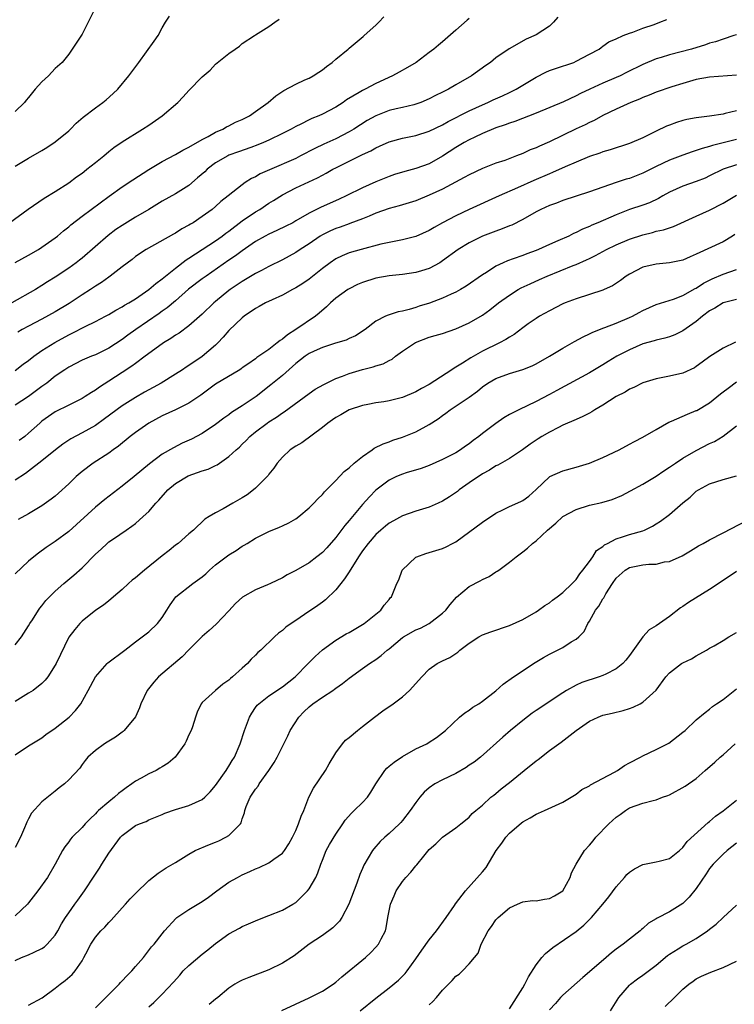
# Model space of a CAD drawing. Units: inches. Extents: x 2535000 to 2538000, y 1548000 to 1551000.
# Drawn here: x 2536748 to 2536855, y 1548118 to 1548265 of the extents above; entities that cross this region are included whole.
import ezdxf

# ---------------------------------------------------------------- set-up
doc = ezdxf.new("R2010")
doc.units = ezdxf.units.IN
doc.header["$MEASUREMENT"] = 0
doc.layers.add('LD25351548_2ft', color=21, linetype='Continuous')

msp = doc.modelspace()

# ---------------------------------------------------------------- linework, layer by layer
at = {"layer": 'LD25351548_2ft'}
for points, elevation in [([(2536758.9, 1548267), (2536757.92, 1548265), (2536757, 1548263.22), (2536756.1, 1548261.9), (2536755.54, 1548261), (2536755, 1548260.24), (2536754.03, 1548259), (2536753, 1548258.07), (2536751.99, 1548257), (2536751, 1548256.07), (2536749.99, 1548255), (2536749, 1548253.73), (2536748.64, 1548253.36), (2536748.39, 1548253), (2536747, 1548251.65)], 8094), ([(2536747, 1548243.46), (2536749, 1548244.67), (2536751, 1548245.82), (2536751.74, 1548246.26), (2536753, 1548247.09), (2536755, 1548248.76), (2536755.26, 1548249), (2536756.11, 1548249.89), (2536757.18, 1548250.82), (2536759, 1548252.21), (2536760.11, 1548253), (2536760.6, 1548253.4), (2536761.67, 1548254.33), (2536762.35, 1548255), (2536764, 1548257), (2536765.51, 1548259), (2536767.82, 1548262.18), (2536768.38, 1548263), (2536769, 1548264.16), (2536769.48, 1548265), (2536770.08, 1548265.92)], 8096), ([(2536746.14, 1548235), (2536748.95, 1548237.05), (2536751.32, 1548238.68), (2536753, 1548239.69), (2536755, 1548240.97), (2536756.15, 1548241.85), (2536757, 1548242.44), (2536757.31, 1548242.69), (2536757.74, 1548243), (2536759, 1548244.03), (2536760.24, 1548245), (2536761, 1548245.66), (2536761.74, 1548246.26), (2536763, 1548247.12), (2536766.05, 1548249), (2536767, 1548249.61), (2536769.01, 1548251), (2536771.33, 1548253), (2536772.16, 1548253.84), (2536773, 1548254.8), (2536775, 1548256.82), (2536776.18, 1548257.82), (2536777, 1548258.75), (2536779, 1548260.34), (2536779.93, 1548261), (2536780.59, 1548261.41), (2536781, 1548261.82), (2536782.84, 1548263), (2536783, 1548263.13), (2536783.36, 1548263.36), (2536785, 1548264.36), (2536785.9, 1548265), (2536786.51, 1548265.49)], 8098), ([(2536815, 1548265.56), (2536814.68, 1548265.32), (2536813, 1548263.81), (2536811, 1548262.08), (2536810.4, 1548261.6), (2536809.69, 1548261), (2536809, 1548260.46), (2536807.02, 1548259), (2536805.75, 1548258.25), (2536804.48, 1548257.52), (2536803.49, 1548257), (2536801, 1548255.86), (2536799.41, 1548255), (2536799, 1548254.81), (2536798.49, 1548254.49), (2536796.61, 1548253.39), (2536796.09, 1548253), (2536795, 1548252.32), (2536793, 1548251.24), (2536792.45, 1548251), (2536791.4, 1548250.6), (2536791, 1548250.4), (2536789.77, 1548249.77), (2536789, 1548249.41), (2536788.3, 1548249), (2536787, 1548248.33), (2536785, 1548247.35), (2536784.19, 1548247), (2536783.35, 1548246.65), (2536782.28, 1548246.28), (2536780.41, 1548245.59), (2536779, 1548245.09), (2536778.82, 1548245), (2536777, 1548243.96), (2536775.73, 1548243), (2536775.37, 1548242.63), (2536774.3, 1548241.7), (2536773, 1548240.59), (2536771, 1548239.33), (2536769, 1548238.22), (2536766.98, 1548237), (2536765, 1548235.83), (2536763, 1548234.6), (2536762.04, 1548233.96), (2536760.9, 1548233.1), (2536757, 1548229.71), (2536756.6, 1548229.4), (2536756.1, 1548229), (2536755, 1548228.19), (2536753, 1548226.85), (2536751.85, 1548226.15), (2536751, 1548225.59), (2536750.03, 1548225), (2536746.49, 1548223)], 8102), ([(2536747, 1548229.04), (2536749, 1548230.14), (2536750.47, 1548231), (2536751, 1548231.34), (2536753, 1548232.76), (2536753.31, 1548233), (2536754.23, 1548233.77), (2536755, 1548234.38), (2536755.33, 1548234.67), (2536757, 1548235.97), (2536758.36, 1548237), (2536761.04, 1548238.96), (2536763, 1548240.36), (2536764.59, 1548241.41), (2536767, 1548242.96), (2536769, 1548244.17), (2536771, 1548245.22), (2536772.12, 1548245.88), (2536773, 1548246.29), (2536775, 1548247.44), (2536775.89, 1548247.89), (2536777, 1548248.53), (2536778.07, 1548249), (2536778.64, 1548249.36), (2536779, 1548249.51), (2536779.97, 1548250.03), (2536781, 1548250.46), (2536782.06, 1548251), (2536783, 1548251.63), (2536784.86, 1548253), (2536786.02, 1548253.98), (2536787.22, 1548254.78), (2536789, 1548255.73), (2536790.38, 1548256.38), (2536791, 1548256.66), (2536791.63, 1548257), (2536792.47, 1548257.53), (2536793, 1548257.91), (2536793.62, 1548258.38), (2536794.47, 1548259), (2536795, 1548259.46), (2536796.87, 1548261), (2536797, 1548261.13), (2536799.1, 1548262.9), (2536799.24, 1548263), (2536801, 1548264.58), (2536801.45, 1548265), (2536802.19, 1548265.81)], 8100), ([(2536747, 1548212.9), (2536748.19, 1548213.81), (2536749, 1548214.39), (2536749.76, 1548215), (2536751, 1548215.85), (2536752.91, 1548217.09), (2536755, 1548218.24), (2536755.53, 1548218.47), (2536757.46, 1548219.46), (2536759, 1548220.2), (2536760.52, 1548221), (2536761, 1548221.26), (2536762.08, 1548221.92), (2536763, 1548222.39), (2536763.36, 1548222.64), (2536764, 1548223), (2536765, 1548223.63), (2536767, 1548225), (2536768.07, 1548225.92), (2536769, 1548226.6), (2536771, 1548228.22), (2536772.58, 1548229.42), (2536773, 1548229.67), (2536777, 1548232.31), (2536778, 1548233), (2536778.56, 1548233.44), (2536779, 1548233.73), (2536781, 1548235.26), (2536783, 1548236.64), (2536783.62, 1548237), (2536785, 1548237.93), (2536785.67, 1548238.33), (2536787, 1548239.19), (2536789, 1548240.23), (2536792.27, 1548241.73), (2536793, 1548242.13), (2536793.58, 1548242.42), (2536794.58, 1548243), (2536795, 1548243.22), (2536799, 1548245.2), (2536800.24, 1548245.76), (2536801, 1548246.21), (2536801.56, 1548246.44), (2536803, 1548247.13), (2536805, 1548247.68), (2536807, 1548248.06), (2536809, 1548248.68), (2536811, 1548249.66), (2536811.85, 1548250.15), (2536815, 1548251.73), (2536817, 1548252.67), (2536817.77, 1548253), (2536818.6, 1548253.4), (2536819.99, 1548254.01), (2536821, 1548254.48), (2536822.01, 1548255), (2536825, 1548256.8), (2536826.46, 1548257.54), (2536827, 1548257.77), (2536827.91, 1548258.09), (2536830.65, 1548259), (2536831, 1548259.16), (2536833, 1548260.25), (2536834.46, 1548261), (2536834.76, 1548261.24), (2536835, 1548261.41), (2536835.9, 1548262.1), (2536837, 1548262.54), (2536838.06, 1548263), (2536839, 1548263.35), (2536839.5, 1548263.5), (2536841, 1548264.1), (2536842.68, 1548264.68), (2536843.54, 1548265), (2536844.58, 1548265.42)], 8106), ([(2536828.25, 1548265.75), (2536827.59, 1548265), (2536827, 1548264.4), (2536825, 1548263.1), (2536823.52, 1548262.48), (2536820.95, 1548261.05), (2536819, 1548259.67), (2536818.17, 1548259), (2536817.48, 1548258.52), (2536815.34, 1548257), (2536813, 1548255.66), (2536811.88, 1548255), (2536811.29, 1548254.71), (2536811, 1548254.55), (2536809.96, 1548254.04), (2536809, 1548253.54), (2536807.74, 1548253), (2536807, 1548252.73), (2536806.67, 1548252.67), (2536805, 1548252.25), (2536804.04, 1548252.04), (2536803, 1548251.79), (2536801, 1548251.02), (2536799.72, 1548250.28), (2536797.7, 1548249), (2536797, 1548248.58), (2536795, 1548247.57), (2536793.22, 1548246.78), (2536791.87, 1548246.13), (2536789.74, 1548245), (2536789, 1548244.63), (2536785.06, 1548242.94), (2536783.69, 1548242.31), (2536783, 1548241.88), (2536782.39, 1548241.61), (2536781.44, 1548241), (2536781, 1548240.69), (2536778.89, 1548239), (2536777.81, 1548238.19), (2536777, 1548237.43), (2536776.49, 1548237), (2536775, 1548235.92), (2536773.64, 1548235), (2536773.23, 1548234.77), (2536773, 1548234.61), (2536771.94, 1548234.06), (2536771, 1548233.46), (2536770.7, 1548233.3), (2536766.58, 1548231), (2536765, 1548229.92), (2536764.5, 1548229.5), (2536763, 1548228.38), (2536761.22, 1548227), (2536761, 1548226.86), (2536759.93, 1548226.07), (2536759, 1548225.5), (2536758.71, 1548225.29), (2536758.28, 1548225), (2536757, 1548224.18), (2536755.09, 1548222.91), (2536753, 1548221.65), (2536751, 1548220.56), (2536749, 1548219.53), (2536748.01, 1548219), (2536747.37, 1548218.63)], 8104), ([(2536855, 1548263.14), (2536854.64, 1548263), (2536853, 1548262.48), (2536851.9, 1548262.1), (2536851, 1548261.87), (2536850.37, 1548261.63), (2536848.29, 1548261), (2536845, 1548260.13), (2536843.72, 1548259.72), (2536843, 1548259.51), (2536841, 1548258.67), (2536838.53, 1548257.47), (2536837.61, 1548257), (2536837, 1548256.72), (2536835, 1548255.87), (2536833.03, 1548255), (2536831.65, 1548254.35), (2536831, 1548253.98), (2536829.1, 1548253.1), (2536825, 1548251.41), (2536821.84, 1548250.16), (2536821, 1548249.9), (2536820.36, 1548249.64), (2536819, 1548249.19), (2536817, 1548248.36), (2536815.82, 1548247.82), (2536815, 1548247.42), (2536814.23, 1548247), (2536813, 1548246.24), (2536811, 1548244.94), (2536809, 1548243.83), (2536807, 1548243.1), (2536805.33, 1548242.67), (2536803.8, 1548242.2), (2536803, 1548241.91), (2536801, 1548241.12), (2536799, 1548240.23), (2536796.56, 1548239), (2536795.49, 1548238.51), (2536792.71, 1548237.29), (2536791, 1548236.45), (2536789, 1548235.26), (2536788.55, 1548235), (2536787.53, 1548234.47), (2536786.18, 1548233.82), (2536785, 1548233.31), (2536784.42, 1548233), (2536783, 1548232.19), (2536781, 1548230.81), (2536779.96, 1548230.04), (2536779, 1548229.4), (2536775.57, 1548227), (2536775, 1548226.58), (2536772.97, 1548225.03), (2536771, 1548223.33), (2536769.74, 1548222.26), (2536769, 1548221.75), (2536768.57, 1548221.43), (2536765.05, 1548219), (2536763.85, 1548218.15), (2536763, 1548217.52), (2536761, 1548216.22), (2536759, 1548215.23), (2536758.4, 1548215), (2536757, 1548214.4), (2536755, 1548213.38), (2536754.42, 1548213), (2536753, 1548212.03), (2536751.71, 1548211), (2536751.3, 1548210.7), (2536751, 1548210.49), (2536749, 1548209.01), (2536747, 1548207.67)], 8108), ([(2536855, 1548257.11), (2536851, 1548256.8), (2536849, 1548256.42), (2536847, 1548255.86), (2536845.33, 1548255.33), (2536843, 1548254.52), (2536841.92, 1548254.08), (2536841, 1548253.73), (2536840.51, 1548253.49), (2536839.21, 1548253), (2536837, 1548252), (2536835, 1548251.05), (2536833.68, 1548250.32), (2536833, 1548250.02), (2536832.34, 1548249.66), (2536831, 1548249.05), (2536827, 1548247.09), (2536825.53, 1548246.47), (2536825, 1548246.22), (2536824.11, 1548245.89), (2536823, 1548245.37), (2536822.08, 1548245), (2536820.33, 1548244.33), (2536819, 1548243.89), (2536817, 1548243.13), (2536815, 1548242.19), (2536814.25, 1548241.75), (2536811, 1548240.03), (2536809, 1548239.12), (2536807, 1548238.29), (2536806, 1548238), (2536804.49, 1548237.51), (2536803, 1548237.13), (2536801, 1548236.41), (2536800, 1548236), (2536799, 1548235.57), (2536797.13, 1548234.87), (2536797, 1548234.83), (2536795.65, 1548234.35), (2536795, 1548234.14), (2536794.2, 1548233.8), (2536793, 1548233.21), (2536792.65, 1548233), (2536791, 1548231.86), (2536789.66, 1548231), (2536789, 1548230.54), (2536788.01, 1548229.99), (2536787, 1548229.46), (2536785, 1548228.46), (2536783.86, 1548227.86), (2536783, 1548227.39), (2536781.5, 1548226.5), (2536781, 1548226.21), (2536779.21, 1548225), (2536779, 1548224.84), (2536777, 1548223.21), (2536776.75, 1548223), (2536775, 1548221.31), (2536773, 1548219.54), (2536771.53, 1548218.47), (2536771, 1548218.16), (2536770.32, 1548217.68), (2536769.18, 1548217), (2536769, 1548216.87), (2536766.48, 1548215), (2536765, 1548213.93), (2536764.47, 1548213.53), (2536763, 1548212.59), (2536761, 1548211.26), (2536759.62, 1548210.38), (2536759, 1548209.92), (2536758.41, 1548209.59), (2536757.49, 1548209), (2536757, 1548208.71), (2536755, 1548207.7), (2536753, 1548206.67), (2536751.99, 1548206.01), (2536751, 1548205.27), (2536750.67, 1548205), (2536749, 1548203.48), (2536748.41, 1548203), (2536747.6, 1548202.4)], 8110), ([(2536855, 1548251.74), (2536853.33, 1548251.33), (2536853, 1548251.27), (2536850.96, 1548250.96), (2536849, 1548250.72), (2536847.57, 1548250.43), (2536847, 1548250.3), (2536846.01, 1548249.99), (2536845, 1548249.62), (2536844.55, 1548249.45), (2536843, 1548248.71), (2536841, 1548247.71), (2536839, 1548246.85), (2536836.09, 1548245.91), (2536835, 1548245.59), (2536834.57, 1548245.43), (2536833, 1548244.9), (2536831, 1548244.07), (2536829.38, 1548243.38), (2536827.47, 1548242.53), (2536827, 1548242.34), (2536824.68, 1548241.32), (2536822.2, 1548240.2), (2536819.45, 1548239), (2536815, 1548236.99), (2536813, 1548236.04), (2536811.01, 1548234.99), (2536809.72, 1548234.28), (2536809, 1548233.85), (2536807, 1548232.94), (2536805, 1548232.42), (2536803, 1548232.04), (2536801.77, 1548231.77), (2536798.81, 1548231), (2536797, 1548230.5), (2536795.95, 1548230.05), (2536795, 1548229.6), (2536794.14, 1548229), (2536793, 1548228.15), (2536791, 1548226.53), (2536790.09, 1548225.91), (2536789, 1548225.23), (2536788.54, 1548225), (2536787, 1548224.15), (2536785.47, 1548223.47), (2536784.46, 1548223), (2536783.55, 1548222.45), (2536783, 1548222.16), (2536781.3, 1548221), (2536781, 1548220.78), (2536779, 1548218.88), (2536778.14, 1548217.86), (2536777.33, 1548217), (2536777, 1548216.68), (2536775, 1548214.96), (2536773, 1548213.64), (2536772.6, 1548213.4), (2536772.03, 1548213), (2536771, 1548212.33), (2536768.85, 1548211), (2536767.66, 1548210.34), (2536766.36, 1548209.64), (2536765, 1548208.86), (2536763, 1548207.57), (2536760.38, 1548205.62), (2536759, 1548204.66), (2536757, 1548203.55), (2536755.34, 1548202.66), (2536755, 1548202.44), (2536754.14, 1548201.86), (2536753.04, 1548201), (2536751, 1548199.33), (2536749, 1548197.82), (2536748.52, 1548197.48), (2536747, 1548196.46)], 8112), ([(2536855, 1548247.44), (2536851.43, 1548246.57), (2536851, 1548246.4), (2536849.87, 1548246.13), (2536849, 1548245.79), (2536848.38, 1548245.62), (2536847, 1548245.13), (2536845, 1548244.38), (2536843, 1548243.42), (2536841, 1548242.42), (2536839, 1548241.64), (2536838.5, 1548241.5), (2536836.99, 1548241.01), (2536835, 1548240.33), (2536833, 1548239.61), (2536831.02, 1548238.98), (2536829, 1548238.32), (2536828.06, 1548237.94), (2536827, 1548237.58), (2536825.71, 1548237), (2536825, 1548236.64), (2536823, 1548235.5), (2536821.36, 1548234.64), (2536821, 1548234.51), (2536819.94, 1548234.06), (2536819, 1548233.75), (2536817, 1548232.98), (2536815, 1548231.98), (2536813.35, 1548231), (2536811, 1548229.27), (2536810.57, 1548229), (2536809, 1548228.16), (2536807.82, 1548227.82), (2536807, 1548227.55), (2536805, 1548227.26), (2536803, 1548227.07), (2536801, 1548226.68), (2536799, 1548226.03), (2536798.26, 1548225.74), (2536797, 1548225.12), (2536796.8, 1548225), (2536795, 1548223.69), (2536794.19, 1548223), (2536793.6, 1548222.4), (2536792.53, 1548221.47), (2536791.96, 1548221), (2536789.03, 1548219), (2536787.76, 1548218.24), (2536787, 1548217.57), (2536786.65, 1548217.35), (2536786.25, 1548217), (2536785, 1548216.02), (2536783.5, 1548215), (2536783.19, 1548214.81), (2536783, 1548214.64), (2536781.83, 1548213.83), (2536781, 1548213.27), (2536780.85, 1548213.15), (2536780.61, 1548213), (2536777, 1548210.84), (2536774.8, 1548209.2), (2536773, 1548207.99), (2536771, 1548207.01), (2536769, 1548206.11), (2536766.99, 1548205), (2536765, 1548203.6), (2536764.21, 1548203), (2536762.44, 1548201.56), (2536761.66, 1548201), (2536761, 1548200.49), (2536758.69, 1548199), (2536757, 1548197.76), (2536756.11, 1548197), (2536755, 1548195.93), (2536753.48, 1548194.52), (2536753, 1548194.09), (2536752.4, 1548193.6), (2536751, 1548192.64), (2536749, 1548191.44), (2536747.45, 1548190.55)], 8114), ([(2536855, 1548243.68), (2536853, 1548243.01), (2536851, 1548242), (2536850.31, 1548241.69), (2536849, 1548241.18), (2536847, 1548240.48), (2536845, 1548239.57), (2536843.97, 1548239), (2536843.36, 1548238.64), (2536842.01, 1548237.99), (2536841, 1548237.62), (2536839, 1548236.96), (2536837, 1548236.2), (2536834.27, 1548235), (2536833.37, 1548234.63), (2536833, 1548234.44), (2536831.96, 1548234.04), (2536831, 1548233.53), (2536830.62, 1548233.38), (2536829.89, 1548233), (2536828.27, 1548232.27), (2536827, 1548231.73), (2536825.39, 1548231), (2536825, 1548230.84), (2536823.64, 1548230.36), (2536823, 1548230.09), (2536821.57, 1548229.57), (2536820.72, 1548229.28), (2536820.08, 1548229), (2536819, 1548228.49), (2536817.56, 1548227.56), (2536817, 1548227.21), (2536814.51, 1548225.49), (2536813.69, 1548225), (2536813, 1548224.61), (2536812.31, 1548224.31), (2536811, 1548223.7), (2536809.03, 1548222.97), (2536807.5, 1548222.5), (2536807, 1548222.32), (2536806, 1548222), (2536805, 1548221.76), (2536804.33, 1548221.67), (2536803, 1548221.2), (2536802.84, 1548221.16), (2536802.46, 1548221), (2536801, 1548220.25), (2536799.41, 1548219), (2536797.94, 1548218.06), (2536797, 1548217.67), (2536796.58, 1548217.42), (2536794.96, 1548216.96), (2536793, 1548216.32), (2536791.76, 1548215.76), (2536791, 1548215.4), (2536790.41, 1548215), (2536789, 1548213.91), (2536788.53, 1548213.47), (2536787, 1548212.15), (2536785.28, 1548210.72), (2536783.07, 1548209), (2536781, 1548207.61), (2536779.41, 1548206.59), (2536779, 1548206.26), (2536778.26, 1548205.74), (2536777, 1548204.78), (2536775, 1548203.45), (2536773.39, 1548202.61), (2536772.02, 1548201.98), (2536770.68, 1548201.32), (2536769, 1548200.33), (2536767.08, 1548198.92), (2536764.79, 1548197), (2536763, 1548195.56), (2536760.41, 1548193.59), (2536759, 1548192.41), (2536755, 1548188.76), (2536753, 1548187.29), (2536752.55, 1548187), (2536751.63, 1548186.37), (2536750.46, 1548185.54), (2536749.78, 1548185), (2536749, 1548184.33), (2536747, 1548182.43)], 8116), ([(2536747, 1548171.79), (2536747.92, 1548173), (2536749, 1548174.64), (2536749.19, 1548175), (2536749.57, 1548175.57), (2536750.46, 1548177), (2536750.7, 1548177.3), (2536751, 1548177.64), (2536751.57, 1548178.43), (2536752.12, 1548179), (2536753, 1548179.86), (2536754.28, 1548181), (2536755.76, 1548182.24), (2536757, 1548183.33), (2536759, 1548185.38), (2536759.85, 1548186.15), (2536760.74, 1548187), (2536761, 1548187.21), (2536761.69, 1548187.69), (2536763.62, 1548189), (2536764.45, 1548189.55), (2536765, 1548189.99), (2536766.15, 1548191), (2536767, 1548191.78), (2536768.04, 1548193), (2536768.51, 1548193.49), (2536769.84, 1548195), (2536771, 1548195.97), (2536772.91, 1548197.09), (2536775, 1548197.87), (2536775.87, 1548198.13), (2536777, 1548198.67), (2536777.24, 1548198.76), (2536779, 1548199.98), (2536780.1, 1548201), (2536780.58, 1548201.42), (2536781, 1548201.85), (2536781.59, 1548202.41), (2536782.14, 1548203), (2536783, 1548203.72), (2536784.71, 1548205), (2536785, 1548205.2), (2536786.12, 1548205.88), (2536787, 1548206.53), (2536787.29, 1548206.71), (2536791, 1548209.43), (2536791.93, 1548210.07), (2536793.2, 1548210.8), (2536795, 1548211.66), (2536796.02, 1548212.02), (2536797, 1548212.43), (2536799, 1548213.01), (2536800.59, 1548213.41), (2536801, 1548213.56), (2536802.11, 1548213.89), (2536803, 1548214.38), (2536803.43, 1548214.57), (2536803.97, 1548215), (2536805, 1548215.75), (2536806.92, 1548217.08), (2536809, 1548217.86), (2536809.9, 1548218.1), (2536811, 1548218.44), (2536813, 1548219.13), (2536815, 1548220.02), (2536817, 1548221.17), (2536818.06, 1548221.94), (2536819.39, 1548223), (2536821, 1548224.17), (2536822.34, 1548225), (2536822.76, 1548225.24), (2536824.13, 1548225.87), (2536825.52, 1548226.48), (2536826.65, 1548227), (2536830.58, 1548228.58), (2536831, 1548228.73), (2536832.57, 1548229.43), (2536833, 1548229.66), (2536833.9, 1548230.1), (2536835.53, 1548231), (2536837, 1548231.68), (2536839, 1548232.53), (2536841, 1548233.21), (2536842.45, 1548233.55), (2536843, 1548233.71), (2536844.09, 1548233.91), (2536845, 1548234.23), (2536845.59, 1548234.41), (2536849, 1548235.98), (2536851, 1548236.87), (2536853, 1548237.92), (2536855, 1548239.13)], 8118), ([(2536854.78, 1548233.22), (2536854.44, 1548233), (2536853, 1548232.14), (2536849, 1548230.27), (2536848.1, 1548229.9), (2536847, 1548229.4), (2536845, 1548228.98), (2536843, 1548228.81), (2536841, 1548228.34), (2536839, 1548227.31), (2536838.52, 1548227), (2536837.65, 1548226.35), (2536836.44, 1548225.56), (2536835.22, 1548225), (2536835, 1548224.9), (2536833, 1548224.24), (2536831, 1548223.61), (2536829.37, 1548223), (2536829, 1548222.84), (2536827, 1548221.82), (2536825.54, 1548221), (2536825, 1548220.67), (2536823.84, 1548219.84), (2536823, 1548219.24), (2536821.72, 1548218.28), (2536821, 1548217.87), (2536820.49, 1548217.51), (2536819.52, 1548217), (2536817, 1548215.77), (2536815.21, 1548214.79), (2536813.99, 1548213.99), (2536813, 1548213.37), (2536812.75, 1548213.25), (2536812.39, 1548213), (2536809, 1548210.8), (2536807.82, 1548210.18), (2536807, 1548209.66), (2536805, 1548208.83), (2536803, 1548208.35), (2536802.21, 1548208.21), (2536801, 1548208.04), (2536799.79, 1548207.79), (2536799, 1548207.66), (2536797, 1548207), (2536795.75, 1548206.25), (2536795, 1548205.85), (2536794.52, 1548205.48), (2536793.79, 1548205), (2536793, 1548204.35), (2536789.94, 1548202.06), (2536789, 1548201.56), (2536788.19, 1548201), (2536787, 1548199.88), (2536786.25, 1548199), (2536785.75, 1548198.25), (2536785, 1548197.34), (2536784.86, 1548197.14), (2536783, 1548195.25), (2536782.69, 1548195), (2536781.72, 1548194.28), (2536781, 1548193.8), (2536779.57, 1548193), (2536778.16, 1548192.16), (2536777, 1548191.57), (2536776.03, 1548191), (2536775.37, 1548190.63), (2536773.68, 1548189), (2536773, 1548188.45), (2536771.38, 1548187), (2536771, 1548186.72), (2536770.06, 1548185.94), (2536769, 1548185.11), (2536766.37, 1548183), (2536765, 1548181.84), (2536764.53, 1548181.47), (2536763.98, 1548181), (2536763, 1548180.11), (2536761.7, 1548179), (2536761.33, 1548178.67), (2536761, 1548178.42), (2536760.23, 1548177.77), (2536759.07, 1548177), (2536757, 1548175.34), (2536756.65, 1548175), (2536755.9, 1548174.1), (2536755, 1548172.97), (2536753.13, 1548169), (2536753, 1548168.76), (2536751.87, 1548167), (2536751.5, 1548166.5), (2536751, 1548166.01), (2536749.67, 1548165), (2536749, 1548164.59), (2536747, 1548163.32)], 8120), ([(2536747, 1548155.35), (2536749, 1548156.7), (2536751, 1548157.91), (2536751.59, 1548158.41), (2536753, 1548159.33), (2536755.08, 1548161), (2536756.02, 1548161.98), (2536756.82, 1548163), (2536757.94, 1548165), (2536759.01, 1548167), (2536760.76, 1548169), (2536760.88, 1548169.12), (2536763.39, 1548171), (2536765, 1548172.25), (2536766.03, 1548173), (2536767, 1548173.77), (2536768.32, 1548175), (2536769, 1548175.89), (2536769.72, 1548177), (2536770.2, 1548177.8), (2536771.03, 1548179), (2536773.58, 1548181), (2536775, 1548182), (2536775.54, 1548182.46), (2536776.08, 1548183), (2536777, 1548183.79), (2536779, 1548185.29), (2536780.08, 1548185.92), (2536781, 1548186.56), (2536781.29, 1548186.71), (2536781.73, 1548187), (2536783, 1548187.78), (2536785, 1548188.76), (2536786.59, 1548189.41), (2536787, 1548189.63), (2536787.95, 1548190.05), (2536789, 1548190.68), (2536789.46, 1548191), (2536791, 1548192.3), (2536791.7, 1548193), (2536792.32, 1548193.68), (2536793, 1548194.32), (2536793.3, 1548194.7), (2536795, 1548196.42), (2536796.25, 1548197.75), (2536797, 1548198.32), (2536797.77, 1548199), (2536799, 1548200.01), (2536800.44, 1548201), (2536800.76, 1548201.24), (2536802.09, 1548201.91), (2536803, 1548202.21), (2536803.57, 1548202.43), (2536805, 1548202.88), (2536807, 1548203.7), (2536808.53, 1548204.53), (2536809, 1548204.77), (2536810.36, 1548205.64), (2536811, 1548206.16), (2536811.51, 1548206.49), (2536812.15, 1548207), (2536815, 1548208.88), (2536816.22, 1548209.78), (2536817, 1548210.44), (2536817.8, 1548211), (2536819, 1548211.69), (2536821, 1548212.43), (2536823, 1548213.05), (2536824.4, 1548213.6), (2536825, 1548213.89), (2536827, 1548215), (2536829, 1548216.22), (2536830.77, 1548217.23), (2536832.07, 1548217.93), (2536833, 1548218.35), (2536833.42, 1548218.58), (2536835, 1548219.21), (2536835.31, 1548219.31), (2536837, 1548219.98), (2536839, 1548220.8), (2536839.43, 1548221), (2536840.46, 1548221.54), (2536841, 1548221.85), (2536843, 1548222.77), (2536845.58, 1548223.58), (2536847, 1548224.12), (2536848.85, 1548225.15), (2536849, 1548225.22), (2536850.07, 1548225.93), (2536851.4, 1548226.6), (2536853, 1548227.31), (2536855, 1548228.01)], 8122), ([(2536855, 1548223.51), (2536853, 1548223.02), (2536851.77, 1548222.23), (2536851, 1548221.81), (2536849.93, 1548221), (2536849, 1548220.22), (2536847, 1548218.8), (2536845.77, 1548218.23), (2536845, 1548217.94), (2536844.28, 1548217.72), (2536843, 1548217.43), (2536842.68, 1548217.32), (2536841, 1548216.85), (2536839, 1548215.99), (2536837.12, 1548215), (2536835.8, 1548214.2), (2536835, 1548213.71), (2536833, 1548212.54), (2536828.13, 1548209.87), (2536827, 1548209.27), (2536825, 1548208.24), (2536822.42, 1548207), (2536821, 1548206.27), (2536820.19, 1548205.81), (2536819, 1548204.95), (2536817, 1548203.47), (2536816.41, 1548203), (2536815.6, 1548202.4), (2536815, 1548201.9), (2536814.45, 1548201.55), (2536813.7, 1548201), (2536813, 1548200.56), (2536811, 1548199.56), (2536809, 1548198.68), (2536807.79, 1548198.21), (2536805.55, 1548197.55), (2536805, 1548197.37), (2536804.1, 1548197), (2536803, 1548196.47), (2536801, 1548194.95), (2536800.03, 1548193.97), (2536799, 1548192.82), (2536797, 1548190.41), (2536796.34, 1548189.66), (2536795, 1548187.88), (2536793.66, 1548186.34), (2536793, 1548185.63), (2536792.19, 1548185), (2536791, 1548184.1), (2536789, 1548182.96), (2536787.72, 1548182.28), (2536787, 1548181.86), (2536785.25, 1548181), (2536784.79, 1548180.79), (2536783, 1548180.05), (2536781.04, 1548178.96), (2536779.98, 1548178.02), (2536779, 1548176.91), (2536777.1, 1548174.9), (2536776.05, 1548173.95), (2536775, 1548173.04), (2536773, 1548171.06), (2536771.99, 1548170.01), (2536768.47, 1548167), (2536767.77, 1548166.23), (2536766.77, 1548165), (2536765.82, 1548163), (2536765.62, 1548162.38), (2536764.99, 1548161.01), (2536763.33, 1548159), (2536763.16, 1548158.84), (2536763, 1548158.74), (2536762.02, 1548157.98), (2536761, 1548157.4), (2536760.77, 1548157.23), (2536760.35, 1548157), (2536759, 1548156.01), (2536757.88, 1548155), (2536757.48, 1548154.52), (2536757, 1548153.9), (2536756.65, 1548153.35), (2536755, 1548151.6), (2536754.36, 1548151), (2536753.58, 1548150.42), (2536753, 1548149.9), (2536752.48, 1548149.52), (2536751, 1548148.29), (2536749.41, 1548146.59), (2536749, 1548145.76), (2536748.73, 1548145.27), (2536748.64, 1548145), (2536748.4, 1548144.4), (2536747.78, 1548143), (2536747, 1548141.48)], 8124), ([(2536854.89, 1548217.11), (2536853, 1548216.22), (2536851.02, 1548214.98), (2536849.88, 1548214.12), (2536849, 1548213.48), (2536848.71, 1548213.29), (2536847, 1548212.48), (2536845, 1548212.01), (2536843, 1548211.65), (2536841, 1548211.04), (2536839.65, 1548210.35), (2536839, 1548210.07), (2536838.35, 1548209.65), (2536837, 1548208.97), (2536835, 1548207.67), (2536833.82, 1548207), (2536833.33, 1548206.67), (2536833, 1548206.51), (2536832.03, 1548205.97), (2536831, 1548205.56), (2536829, 1548204.68), (2536828.36, 1548204.36), (2536827, 1548203.64), (2536825.88, 1548203), (2536825.33, 1548202.67), (2536824.13, 1548201.87), (2536822.98, 1548201.02), (2536821, 1548199.7), (2536819.28, 1548198.72), (2536819, 1548198.6), (2536818.05, 1548197.95), (2536817, 1548197.42), (2536816.76, 1548197.24), (2536816.36, 1548197), (2536815, 1548196.07), (2536813.49, 1548195), (2536813.22, 1548194.78), (2536812.04, 1548193.96), (2536811, 1548193.31), (2536810.32, 1548193), (2536809, 1548192.43), (2536807, 1548191.82), (2536805, 1548191.1), (2536803.64, 1548190.36), (2536803, 1548190), (2536802.44, 1548189.56), (2536801.76, 1548189), (2536801, 1548188.33), (2536799.83, 1548187), (2536799, 1548185.88), (2536798.42, 1548185), (2536797, 1548182.74), (2536796.32, 1548181.68), (2536795.75, 1548181), (2536795, 1548180.02), (2536793.46, 1548178.54), (2536793, 1548178.22), (2536792.31, 1548177.69), (2536790.33, 1548176.33), (2536789, 1548175.43), (2536788.33, 1548175), (2536787.54, 1548174.45), (2536787, 1548173.94), (2536786.44, 1548173.56), (2536785.82, 1548173), (2536783.77, 1548171), (2536783.35, 1548170.65), (2536783, 1548170.28), (2536782.35, 1548169.65), (2536781.76, 1548169), (2536781, 1548168.33), (2536779.55, 1548167), (2536779.23, 1548166.77), (2536779, 1548166.52), (2536778.1, 1548165.9), (2536777, 1548165), (2536775, 1548163.17), (2536774.86, 1548163), (2536774.26, 1548161.74), (2536774, 1548161), (2536773.52, 1548159.52), (2536773.33, 1548159), (2536773, 1548158.32), (2536772.6, 1548157.4), (2536772.39, 1548157), (2536770.94, 1548155), (2536769.9, 1548154.1), (2536769, 1548153.55), (2536768.67, 1548153.33), (2536768.1, 1548153), (2536767, 1548152.5), (2536765.84, 1548151.84), (2536765, 1548151.4), (2536764.45, 1548151), (2536763.59, 1548150.41), (2536763, 1548149.94), (2536762.46, 1548149.54), (2536761.86, 1548149), (2536761, 1548148.31), (2536759.48, 1548147), (2536759.23, 1548146.77), (2536759, 1548146.49), (2536758.22, 1548145.78), (2536757.46, 1548145), (2536757, 1548144.45), (2536755.52, 1548143), (2536755.27, 1548142.73), (2536755, 1548142.33), (2536754.43, 1548141.57), (2536754.06, 1548141), (2536752.99, 1548139), (2536751.84, 1548137), (2536750.38, 1548135), (2536749, 1548133.19), (2536748.84, 1548133), (2536747, 1548131.26)], 8126), ([(2536747, 1548124.58), (2536747.95, 1548125), (2536749, 1548125.41), (2536749.82, 1548125.82), (2536751, 1548126.36), (2536751.38, 1548126.62), (2536751.77, 1548127), (2536753, 1548128.37), (2536753.39, 1548129), (2536753.94, 1548130.06), (2536754.52, 1548131), (2536755, 1548131.71), (2536755.91, 1548133), (2536756.39, 1548133.61), (2536757.39, 1548135), (2536758.8, 1548137.2), (2536759.61, 1548138.39), (2536759.97, 1548139), (2536761, 1548140.63), (2536762.76, 1548143), (2536763, 1548143.28), (2536765, 1548144.76), (2536765.59, 1548145), (2536766.62, 1548145.38), (2536767, 1548145.62), (2536768, 1548146), (2536769, 1548146.43), (2536769.38, 1548146.62), (2536771, 1548147.16), (2536773, 1548147.77), (2536775, 1548148.64), (2536775.4, 1548149), (2536776.18, 1548149.82), (2536777, 1548150.73), (2536778.57, 1548153), (2536778.73, 1548153.27), (2536779, 1548153.65), (2536779.5, 1548154.5), (2536779.82, 1548155), (2536780.69, 1548157), (2536781.35, 1548159), (2536782.09, 1548161), (2536782.43, 1548161.57), (2536783, 1548162.45), (2536783.24, 1548162.76), (2536783.46, 1548163), (2536785, 1548164.18), (2536787, 1548165.53), (2536788.9, 1548167), (2536790.89, 1548169), (2536791.92, 1548170.08), (2536793, 1548171.06), (2536795, 1548172.49), (2536796.56, 1548173.44), (2536797, 1548173.67), (2536799.28, 1548175), (2536801, 1548176.42), (2536801.77, 1548177), (2536802.26, 1548177.74), (2536803, 1548178.59), (2536803.17, 1548178.83), (2536803.37, 1548179), (2536804.15, 1548181), (2536804.45, 1548181.55), (2536804.97, 1548183), (2536807, 1548184.92), (2536807.14, 1548185), (2536808.51, 1548185.49), (2536811, 1548186.23), (2536811.52, 1548186.48), (2536812.5, 1548187), (2536813, 1548187.25), (2536817, 1548190.19), (2536819, 1548191.52), (2536820, 1548192), (2536821, 1548192.5), (2536822.73, 1548193.27), (2536823, 1548193.42), (2536823.94, 1548194.06), (2536825, 1548195.04), (2536827, 1548196.96), (2536827.07, 1548197), (2536829, 1548197.88), (2536831, 1548198.41), (2536833, 1548199.01), (2536835, 1548199.85), (2536837.43, 1548201), (2536839, 1548201.84), (2536839.75, 1548202.25), (2536841, 1548202.9), (2536843, 1548204.07), (2536844.87, 1548205.13), (2536845.28, 1548205.28), (2536847.66, 1548206.34), (2536849, 1548206.87), (2536849.09, 1548206.91), (2536851, 1548208.06), (2536852.62, 1548209.38), (2536853, 1548209.66), (2536853.75, 1548210.25), (2536855, 1548211.17)], 8128), ([(2536749, 1548117.89), (2536751.03, 1548118.97), (2536753, 1548120.43), (2536753.7, 1548121), (2536754.45, 1548121.55), (2536755.52, 1548122.48), (2536755.99, 1548123), (2536757, 1548124.53), (2536757.28, 1548125), (2536757.56, 1548125.56), (2536758.31, 1548127), (2536759, 1548128.03), (2536759.83, 1548129), (2536760.43, 1548129.57), (2536761, 1548130.26), (2536761.38, 1548130.62), (2536763, 1548132.46), (2536763.51, 1548133), (2536764.21, 1548133.79), (2536765, 1548134.6), (2536767, 1548136.52), (2536768.38, 1548137.62), (2536769, 1548138.01), (2536769.58, 1548138.42), (2536771, 1548139.25), (2536773, 1548140.48), (2536773.96, 1548141), (2536776.09, 1548141.91), (2536777, 1548142.26), (2536777.51, 1548142.49), (2536778.55, 1548143), (2536779, 1548143.28), (2536780.72, 1548145), (2536780.83, 1548145.17), (2536781, 1548145.78), (2536781.33, 1548146.67), (2536781.39, 1548147), (2536781.6, 1548147.6), (2536782.16, 1548149), (2536783, 1548150.22), (2536783.36, 1548150.64), (2536783.55, 1548151), (2536785, 1548152.99), (2536785.79, 1548154.21), (2536786.23, 1548155), (2536787, 1548156.6), (2536787.82, 1548158.18), (2536788.17, 1548159), (2536789.48, 1548161), (2536790.22, 1548161.78), (2536791, 1548162.53), (2536791.58, 1548163), (2536793, 1548164), (2536794.55, 1548165), (2536794.81, 1548165.19), (2536795, 1548165.34), (2536795.99, 1548166.01), (2536797, 1548166.82), (2536799, 1548168.28), (2536800.03, 1548169), (2536801, 1548169.64), (2536801.8, 1548170.2), (2536802.7, 1548171), (2536803, 1548171.22), (2536805, 1548172.89), (2536805.15, 1548173), (2536807, 1548174.06), (2536807.67, 1548174.33), (2536809, 1548175.01), (2536811, 1548176.53), (2536811.48, 1548177), (2536812.15, 1548177.85), (2536813.07, 1548178.93), (2536815, 1548180.53), (2536816.63, 1548181.37), (2536817, 1548181.61), (2536817.97, 1548182.03), (2536819, 1548182.74), (2536819.18, 1548182.82), (2536819.42, 1548183), (2536821, 1548184.18), (2536822.02, 1548185), (2536823, 1548185.72), (2536823.72, 1548186.28), (2536824.47, 1548187), (2536825, 1548187.38), (2536826.72, 1548189), (2536827.98, 1548190.02), (2536829.03, 1548191), (2536831, 1548192.09), (2536833, 1548192.7), (2536834.87, 1548193.13), (2536836.42, 1548193.58), (2536837.84, 1548194.16), (2536839.16, 1548194.84), (2536841, 1548195.85), (2536843, 1548197.08), (2536844.14, 1548197.86), (2536845, 1548198.39), (2536845.87, 1548199), (2536847, 1548199.73), (2536849, 1548200.89), (2536851, 1548201.93), (2536851.73, 1548202.27), (2536853, 1548203.04), (2536855, 1548204.6)], 8130), ([(2536759, 1548117.49), (2536762.54, 1548121), (2536762.75, 1548121.25), (2536763, 1548121.49), (2536763.72, 1548122.28), (2536764.46, 1548123), (2536765, 1548123.64), (2536766.19, 1548125), (2536767.42, 1548126.58), (2536767.81, 1548127), (2536769, 1548128.55), (2536769.37, 1548129), (2536771.09, 1548130.91), (2536771.2, 1548131), (2536773, 1548132.21), (2536775, 1548133.41), (2536775.95, 1548134.05), (2536777.21, 1548135), (2536779, 1548136.26), (2536780.28, 1548137), (2536781, 1548137.37), (2536782.14, 1548137.86), (2536783, 1548138.26), (2536783.54, 1548138.46), (2536785, 1548139.18), (2536785.75, 1548139.75), (2536787, 1548140.62), (2536787.31, 1548141), (2536787.98, 1548142.02), (2536788.51, 1548143), (2536789, 1548144.01), (2536789.43, 1548145), (2536789.83, 1548146.17), (2536790.2, 1548147), (2536790.99, 1548149), (2536791.66, 1548150.34), (2536793.46, 1548153), (2536794.01, 1548153.99), (2536795, 1548155.66), (2536796.02, 1548157), (2536796.46, 1548157.54), (2536797, 1548157.95), (2536798.24, 1548159), (2536799, 1548159.58), (2536800.78, 1548161), (2536802.07, 1548161.93), (2536803.62, 1548163), (2536805, 1548164.05), (2536806.03, 1548165), (2536807.88, 1548167), (2536809, 1548168.18), (2536810.2, 1548169), (2536811, 1548169.42), (2536812.1, 1548169.9), (2536813.27, 1548170.73), (2536813.57, 1548171), (2536815, 1548172.07), (2536816.45, 1548173), (2536817, 1548173.31), (2536818.23, 1548173.77), (2536821, 1548174.7), (2536823, 1548175.61), (2536825, 1548176.76), (2536825.36, 1548177), (2536826.32, 1548177.68), (2536827, 1548178.12), (2536827.48, 1548178.52), (2536828.17, 1548179), (2536829, 1548179.65), (2536830.43, 1548181), (2536831, 1548181.59), (2536831.56, 1548182.44), (2536832.03, 1548183), (2536833, 1548184.29), (2536833.52, 1548185), (2536834.06, 1548185.94), (2536835, 1548186.53), (2536835.23, 1548186.77), (2536835.71, 1548187), (2536837, 1548187.68), (2536837.96, 1548187.96), (2536839, 1548188.32), (2536841, 1548188.9), (2536841.24, 1548189), (2536842.42, 1548189.58), (2536843, 1548189.91), (2536843.66, 1548190.34), (2536845, 1548191.34), (2536847, 1548193.06), (2536848.08, 1548193.92), (2536849, 1548194.79), (2536849.33, 1548195), (2536851, 1548195.92), (2536853, 1548196.58), (2536855, 1548197.1)], 8132), ([(2536767, 1548117.6), (2536767.73, 1548118.27), (2536769, 1548119.53), (2536770.68, 1548121.32), (2536771.64, 1548122.36), (2536772.16, 1548123), (2536773, 1548123.81), (2536775, 1548125.53), (2536775.84, 1548126.16), (2536777, 1548127.09), (2536779, 1548128.56), (2536780.59, 1548129.41), (2536781, 1548129.67), (2536781.95, 1548130.05), (2536783, 1548130.52), (2536783.34, 1548130.66), (2536785, 1548131.27), (2536787, 1548132.11), (2536788.57, 1548133), (2536789, 1548133.26), (2536790.77, 1548135), (2536791, 1548135.27), (2536792, 1548137), (2536792.32, 1548137.68), (2536792.77, 1548139), (2536793, 1548139.59), (2536793.58, 1548141), (2536794.07, 1548141.93), (2536795, 1548143.48), (2536796.05, 1548145), (2536796.42, 1548145.58), (2536797.37, 1548146.63), (2536797.77, 1548147), (2536799, 1548148.21), (2536799.76, 1548149), (2536800.25, 1548149.75), (2536801.02, 1548151), (2536802.36, 1548153), (2536802.66, 1548153.34), (2536803, 1548153.63), (2536803.73, 1548154.27), (2536805, 1548155.09), (2536807, 1548156.23), (2536808.62, 1548157), (2536808.86, 1548157.14), (2536810.07, 1548157.93), (2536811, 1548158.62), (2536811.43, 1548159), (2536813.55, 1548161), (2536814.35, 1548161.65), (2536815, 1548162.05), (2536815.54, 1548162.46), (2536816.43, 1548163), (2536817, 1548163.36), (2536819, 1548164.91), (2536820.09, 1548165.91), (2536821.61, 1548167), (2536824.85, 1548169.15), (2536826.09, 1548169.91), (2536827, 1548170.41), (2536828.23, 1548171), (2536829, 1548171.43), (2536830.24, 1548172.24), (2536831, 1548172.67), (2536831.39, 1548173), (2536832.19, 1548173.81), (2536832.75, 1548175), (2536833, 1548175.37), (2536833.91, 1548177), (2536834.39, 1548177.6), (2536835, 1548178.72), (2536835.13, 1548178.87), (2536835.44, 1548179.44), (2536836.44, 1548181), (2536837, 1548181.8), (2536838.35, 1548183), (2536839, 1548183.37), (2536841, 1548183.77), (2536841.87, 1548183.87), (2536843, 1548183.91), (2536844.22, 1548184.22), (2536845, 1548184.3), (2536846.86, 1548185.14), (2536848.12, 1548185.88), (2536849.35, 1548186.65), (2536850.03, 1548187), (2536851, 1548187.54), (2536853, 1548188.59), (2536857.71, 1548191)], 8134), ([(2536855, 1548182.79), (2536853, 1548181.42), (2536851, 1548180.09), (2536847.83, 1548178.17), (2536847, 1548177.55), (2536846.63, 1548177.37), (2536845, 1548176.05), (2536843.51, 1548175), (2536843, 1548174.67), (2536841.96, 1548174.04), (2536841, 1548173), (2536839, 1548170.22), (2536838.46, 1548169.54), (2536837.99, 1548169), (2536837, 1548168.2), (2536835.43, 1548167.43), (2536835, 1548167.2), (2536834.46, 1548167), (2536831.84, 1548166.16), (2536831, 1548165.77), (2536829.57, 1548165), (2536829, 1548164.65), (2536825, 1548161.99), (2536824.42, 1548161.58), (2536823, 1548160.49), (2536821.17, 1548159), (2536820.02, 1548157.98), (2536816.7, 1548155), (2536815.75, 1548154.25), (2536815, 1548153.78), (2536814.54, 1548153.46), (2536813, 1548152.54), (2536811, 1548151.58), (2536809.86, 1548151), (2536809, 1548150.4), (2536808.23, 1548149.77), (2536807.58, 1548149), (2536807, 1548148.21), (2536806.16, 1548147), (2536805, 1548145.51), (2536804.77, 1548145.23), (2536804.54, 1548145), (2536803, 1548143.57), (2536802.33, 1548143), (2536801.64, 1548142.36), (2536800.71, 1548141.29), (2536800.49, 1548141), (2536799.19, 1548138.81), (2536799, 1548138.32), (2536798.59, 1548137.41), (2536798.15, 1548136.15), (2536796.95, 1548133), (2536795.89, 1548131), (2536795.54, 1548130.46), (2536794.55, 1548129.45), (2536793, 1548128.31), (2536791.03, 1548127), (2536788.76, 1548125.24), (2536787, 1548124.14), (2536785, 1548123.17), (2536781.98, 1548122.02), (2536781, 1548121.59), (2536780.6, 1548121.4), (2536779.9, 1548121), (2536779, 1548120.42), (2536777.35, 1548119), (2536777, 1548118.76), (2536776.03, 1548117.97)], 8136), ([(2536786.91, 1548117.09), (2536791.04, 1548118.96), (2536793, 1548119.96), (2536794.6, 1548121), (2536795, 1548121.29), (2536795.91, 1548122.09), (2536799.47, 1548125), (2536800.25, 1548125.75), (2536801, 1548126.55), (2536801.4, 1548127), (2536801.8, 1548127.8), (2536802.44, 1548129), (2536802.57, 1548129.43), (2536802.82, 1548131), (2536803.19, 1548133), (2536803.76, 1548134.24), (2536804.07, 1548135), (2536805, 1548136.4), (2536805.51, 1548137), (2536806.23, 1548137.77), (2536807, 1548138.74), (2536807.13, 1548138.87), (2536808.17, 1548140.17), (2536809, 1548141.16), (2536809.97, 1548142.03), (2536811, 1548143.03), (2536813, 1548144.44), (2536813.75, 1548145), (2536814.44, 1548145.56), (2536815, 1548146.03), (2536815.45, 1548146.55), (2536815.96, 1548147), (2536817, 1548147.83), (2536818.23, 1548149), (2536818.67, 1548149.33), (2536819, 1548149.57), (2536819.75, 1548150.25), (2536821, 1548151.22), (2536823.23, 1548153), (2536825, 1548154.45), (2536825.33, 1548154.67), (2536827, 1548155.99), (2536828.74, 1548157.26), (2536831, 1548159), (2536833, 1548160.38), (2536834.28, 1548161), (2536835, 1548161.29), (2536836.41, 1548161.59), (2536838.03, 1548161.97), (2536839, 1548162.27), (2536839.53, 1548162.47), (2536840.58, 1548163), (2536841, 1548163.24), (2536842.97, 1548165.03), (2536844.45, 1548167), (2536845, 1548167.61), (2536846.77, 1548169), (2536847, 1548169.14), (2536848.26, 1548169.74), (2536849, 1548170.18), (2536850.53, 1548171), (2536851, 1548171.3), (2536851.67, 1548171.67), (2536853, 1548172.44), (2536853.86, 1548173), (2536855, 1548173.68)], 8138), ([(2536798.68, 1548117), (2536801, 1548118.93), (2536803, 1548120.49), (2536804.38, 1548121.62), (2536805.38, 1548122.61), (2536805.68, 1548123), (2536807, 1548124.81), (2536807.88, 1548126.12), (2536809, 1548127.65), (2536810.1, 1548129), (2536811.54, 1548131), (2536812.77, 1548132.77), (2536812.95, 1548133.05), (2536814.45, 1548135), (2536817, 1548137.81), (2536817.52, 1548138.48), (2536819.04, 1548141), (2536819.86, 1548142.14), (2536820.46, 1548143), (2536821, 1548143.63), (2536822.83, 1548145.17), (2536823, 1548145.32), (2536824.11, 1548145.89), (2536825, 1548146.47), (2536825.38, 1548146.62), (2536826.25, 1548147), (2536829, 1548148.27), (2536830.26, 1548149), (2536831, 1548149.46), (2536831.86, 1548150.14), (2536833, 1548150.7), (2536833.16, 1548150.84), (2536836.75, 1548152.75), (2536837.19, 1548153), (2536838.27, 1548153.73), (2536839, 1548154.14), (2536840.66, 1548155), (2536841, 1548155.19), (2536843, 1548156.12), (2536844.91, 1548157.09), (2536847, 1548158.73), (2536847.32, 1548159), (2536849, 1548160.58), (2536850.31, 1548161.69), (2536851, 1548162.18), (2536851.42, 1548162.58), (2536852.03, 1548163), (2536853, 1548163.61), (2536855, 1548165.2)], 8140), ([(2536809, 1548117.92), (2536809.56, 1548118.44), (2536810.08, 1548119), (2536811, 1548120.13), (2536812.44, 1548121.56), (2536813, 1548122.21), (2536813.47, 1548122.53), (2536813.98, 1548123), (2536815, 1548124.05), (2536815.79, 1548125), (2536816.33, 1548125.67), (2536816.79, 1548127), (2536817.81, 1548129), (2536818.35, 1548129.65), (2536819, 1548130.66), (2536819.18, 1548130.82), (2536819.33, 1548131), (2536821, 1548132.42), (2536822.22, 1548133), (2536823, 1548133.35), (2536824.48, 1548133.52), (2536825, 1548133.5), (2536826.24, 1548133.76), (2536827, 1548133.83), (2536827.77, 1548134.23), (2536829, 1548134.99), (2536830.12, 1548137), (2536830.31, 1548137.69), (2536831, 1548139), (2536832.27, 1548141), (2536833, 1548141.8), (2536833.54, 1548142.46), (2536833.96, 1548143), (2536835.9, 1548145), (2536837, 1548146.01), (2536837.6, 1548146.4), (2536838.39, 1548147), (2536839, 1548147.39), (2536841, 1548148.13), (2536842.52, 1548148.52), (2536843, 1548148.63), (2536843.95, 1548149), (2536844.73, 1548149.27), (2536845, 1548149.38), (2536847.35, 1548150.65), (2536849, 1548151.81), (2536850.35, 1548153), (2536851.77, 1548154.23), (2536852.59, 1548155), (2536853, 1548155.35), (2536854.83, 1548157)], 8142), ([(2536821, 1548117.31), (2536823, 1548120.47), (2536823.31, 1548121), (2536823.87, 1548122.13), (2536825, 1548123.93), (2536825.89, 1548125), (2536826.41, 1548125.59), (2536827.52, 1548126.48), (2536831, 1548128.9), (2536832.16, 1548129.84), (2536833.17, 1548130.83), (2536833.32, 1548131), (2536835.01, 1548133), (2536835.9, 1548134.1), (2536837, 1548135.59), (2536838.25, 1548137), (2536838.59, 1548137.41), (2536839, 1548137.8), (2536839.72, 1548138.28), (2536841, 1548138.95), (2536843, 1548139.31), (2536843.43, 1548139.43), (2536845, 1548139.81), (2536846.48, 1548141), (2536847, 1548141.45), (2536847.64, 1548142.36), (2536850.78, 1548145.22), (2536851, 1548145.37), (2536851.86, 1548146.14), (2536853, 1548146.95), (2536855, 1548148.58)], 8144), ([(2536855, 1548142.12), (2536853.61, 1548141), (2536853, 1548140.48), (2536851.55, 1548139), (2536851, 1548138.33), (2536850.48, 1548137.52), (2536849, 1548135.34), (2536847.95, 1548134.05), (2536847, 1548133.1), (2536845, 1548131.83), (2536843.12, 1548130.88), (2536843, 1548130.79), (2536841.85, 1548130.15), (2536841, 1548129.36), (2536840.8, 1548129.2), (2536840.59, 1548129), (2536839, 1548127.77), (2536838.06, 1548127), (2536837, 1548126.24), (2536836.3, 1548125.7), (2536835.52, 1548125), (2536833, 1548122.84), (2536831.99, 1548122.01), (2536829, 1548119.37), (2536828.64, 1548119), (2536827.89, 1548118.11), (2536827, 1548117.18)], 8146), ([(2536836.17, 1548117), (2536837.4, 1548119), (2536839, 1548120.86), (2536839.14, 1548121), (2536840.2, 1548121.8), (2536841, 1548122.37), (2536843, 1548123.84), (2536844.71, 1548125.29), (2536845, 1548125.49), (2536846.3, 1548126.3), (2536847, 1548126.76), (2536847.47, 1548127), (2536849, 1548127.87), (2536850.69, 1548129), (2536851, 1548129.26), (2536851.98, 1548130.02), (2536853, 1548131), (2536855, 1548132.83)], 8148), ([(2536844.34, 1548117.66), (2536845.75, 1548119), (2536847, 1548120.26), (2536847.86, 1548121), (2536848.52, 1548121.48), (2536849, 1548121.79), (2536849.79, 1548122.21), (2536851.19, 1548122.81), (2536853, 1548123.51), (2536855, 1548124.44)], 8150)]:
    msp.add_lwpolyline(points, dxfattribs=dict(at, elevation=elevation))

doc.saveas('drawing.dxf')
